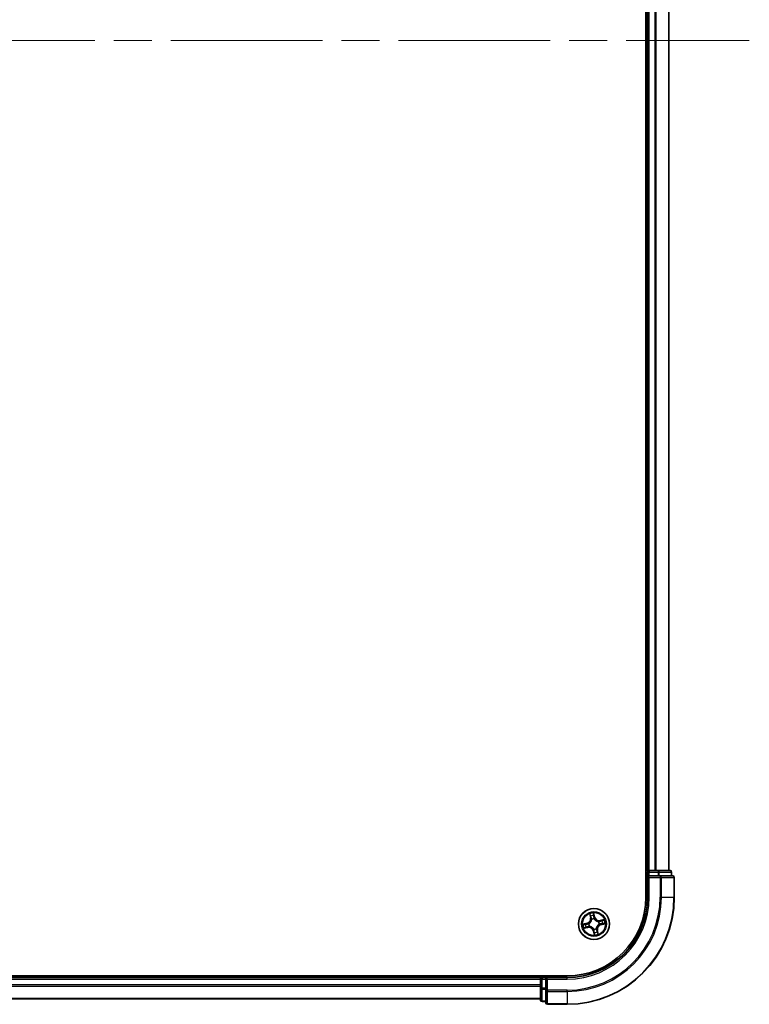
# Model space of a CAD drawing. Units: millimetres. Extents: x 72 to 7942, y 40 to 1726.
# Drawn here: x 3681 to 3817, y 587 to 771 of the extents above; entities that cross this region are included whole.
import ezdxf

# ---------------------------------------------------------------- set-up
doc = ezdxf.new("R2010")
doc.units = ezdxf.units.MM
doc.header["$LTSCALE"] = 5
doc.linetypes.add('CHAIN', pattern=[0.3543, 0.2362, -0.0295, 0.0591, -0.0295])
for name, color, linetype, lineweight in [('Centerline (ISO)', 131, 'Continuous', 18), ('Visible (ISO)', 7, 'Continuous', 35), ('Visible Narrow (ISO)', 7, 'Continuous', 25)]:
    doc.layers.add(name, color=color, linetype=linetype, lineweight=lineweight)

msp = doc.modelspace()

# ---------------------------------------------------------------- linework, layer by layer
at = {"layer": 'Centerline (ISO)', "linetype": 'CHAIN', "ltscale": 23.990969}
msp.add_line((3539.4826, 767.1645), (3817.4826, 767.1645), dxfattribs=at)
at = {"layer": 'Visible (ISO)'}
for p, q in [((3798.1826, 927.1645), (3798.1826, 607.1645)), ((3798.4826, 922.1645), (3798.4826, 612.1645)), ((3802.4826, 612.1645), (3802.4826, 922.1645)), ((3798.4826, 612.1645), (3798.1826, 612.1645)), ((3798.7826, 612.1645), (3798.4826, 612.1645)), ((3798.4826, 611.8645), (3798.4826, 611.1645)), ((3798.4826, 611.1645), (3798.4826, 607.1645)), ((3798.4826, 611.1645), (3798.7826, 610.8645)), ((3798.7826, 611.1645), (3798.4826, 611.1645)), ((3799.8421, 612.1645), (3798.7826, 612.1645)), ((3798.7826, 611.1645), (3800.4412, 611.1645)), ((3800.0657, 612.1645), (3799.8421, 612.1645)), ((3800.4412, 612.1645), (3800.0657, 612.1645)), ((3802.6826, 612.1645), (3800.4412, 612.1645)), ((3800.8421, 611.1645), (3800.4412, 611.1645)), ((3803.1826, 611.1645), (3800.8421, 611.1645)), ((3802.9826, 611.1645), (3802.9826, 611.8645)), ((3803.4826, 607.1645), (3803.4826, 610.8645)), ((3783.4826, 592.4645), (3573.4826, 592.4645)), ((3778.4826, 592.1645), (3578.4826, 592.1645)), ((3778.4826, 592.4645), (3778.4826, 592.1645)), ((3778.4826, 592.1645), (3778.4826, 591.8645)), ((3779.4826, 592.1645), (3778.7826, 592.1645)), ((3779.7826, 591.8645), (3779.4826, 592.1645)), ((3783.4826, 592.1645), (3779.4826, 592.1645)), ((3779.4826, 592.1645), (3779.4826, 591.8645)), ((3778.4826, 591.8645), (3778.4826, 590.805)), ((3778.4826, 590.805), (3778.4826, 590.5814)), ((3778.4826, 590.5814), (3778.4826, 590.2058)), ((3779.4826, 590.2058), (3779.4826, 591.8645)), ((3778.4826, 590.2058), (3778.4826, 587.9645)), ((3779.4826, 590.2058), (3779.4826, 589.805)), ((3779.4826, 589.805), (3779.4826, 587.4645)), ((3578.4826, 588.1645), (3778.4826, 588.1645)), ((3778.7826, 587.6645), (3779.4826, 587.6645)), ((3779.7826, 587.1645), (3783.4826, 587.1645))]:
    msp.add_line(p, q, dxfattribs=at)
msp.add_circle((3788.4826, 602.1645), 2.9, dxfattribs=at)
for centre, radius, start, end in [((3798.7826, 611.8645), 0.3, 90, 180), ((3802.6826, 611.8645), 0.3, 0, 90), ((3803.1826, 610.8645), 0.3, 0, 90), ((3783.4826, 607.1645), 20, 270, 0), ((3783.4826, 607.1645), 15, 270, 0), ((3783.4826, 607.1645), 14.7, 270, 0), ((3778.7826, 591.8645), 0.3, 90, 180), ((3778.7826, 587.9645), 0.3, 180, 270), ((3779.7826, 587.4645), 0.3, 180, 270)]:
    msp.add_arc(centre, radius, start, end, dxfattribs=at)
at = {"layer": 'Visible Narrow (ISO)'}
for p, q in [((3798.7826, 612.1645), (3798.7826, 922.1645)), ((3799.8421, 922.1645), (3799.8421, 612.1645)), ((3800.0725, 612.1645), (3800.0725, 922.1645)), ((3802.4131, 922.1645), (3802.4131, 612.1645)), ((3798.1826, 611.8645), (3798.4826, 611.8645)), ((3798.7826, 611.8645), (3798.4826, 611.8645)), ((3798.7826, 612.1645), (3798.7826, 611.8645)), ((3798.7826, 611.8645), (3800.4412, 611.8645)), ((3798.7826, 611.1645), (3798.7826, 611.8645)), ((3798.7826, 607.1645), (3798.7826, 610.8645)), ((3798.7826, 610.8645), (3800.8421, 610.8645)), ((3800.4412, 612.1645), (3800.4412, 611.8645)), ((3800.6717, 611.8645), (3800.4412, 611.8645)), ((3800.4412, 611.8645), (3800.4412, 611.1645)), ((3800.6717, 611.8645), (3802.9131, 611.8645)), ((3800.6717, 611.1645), (3800.6717, 611.8645)), ((3800.8421, 611.1645), (3800.8421, 610.8645)), ((3800.8421, 610.8645), (3800.8421, 607.1645)), ((3801.0725, 610.8645), (3800.8421, 610.8645)), ((3801.0725, 607.1645), (3801.0725, 610.8645)), ((3801.0725, 610.8645), (3803.4131, 610.8645)), ((3802.9826, 611.8645), (3802.9131, 611.8645)), ((3802.9131, 611.8645), (3802.9131, 611.1645)), ((3803.4131, 610.8645), (3803.4131, 607.1645)), ((3803.4826, 610.8645), (3803.4131, 610.8645)), ((3798.7826, 607.1645), (3798.4826, 607.1645)), ((3801.0725, 607.1645), (3800.8421, 607.1645)), ((3801.0725, 607.1645), (3803.4131, 607.1645)), ((3803.4131, 607.1645), (3803.4826, 607.1645)), ((3787.6725, 604.0586), (3787.8243, 603.2938)), ((3787.8732, 603.3035), (3787.7777, 603.7843)), ((3787.8732, 603.3035), (3787.8243, 603.2938)), ((3787.8732, 603.3035), (3787.9444, 603.3177)), ((3788.6141, 603.4651), (3788.4356, 604.224)), ((3788.4534, 603.9308), (3788.5656, 603.4537)), ((3788.5656, 603.4537), (3788.4949, 603.437)), ((3788.525, 603.1323), (3788.5241, 603.111)), ((3788.5656, 603.4537), (3788.6141, 603.4651)), ((3787.182, 602.296), (3786.4231, 602.1175)), ((3786.5885, 601.3543), (3787.3532, 601.5062)), ((3786.7163, 602.1353), (3787.1934, 602.2475)), ((3787.3435, 601.5551), (3786.8628, 601.4596)), ((3787.1934, 602.2475), (3787.182, 602.296)), ((3787.1934, 602.2475), (3787.21, 602.1768)), ((3787.3435, 601.5551), (3787.3294, 601.6263)), ((3787.3435, 601.5551), (3787.3532, 601.5062)), ((3787.5147, 602.2069), (3787.536, 602.206)), ((3787.6382, 601.7347), (3787.6192, 601.725)), ((3788.0528, 603.0089), (3788.0432, 603.0279)), ((3788.9123, 601.3201), (3788.922, 601.3011)), ((3789.327, 602.5942), (3789.346, 602.6039)), ((3789.4505, 602.122), (3789.4292, 602.123)), ((3790.3767, 602.9746), (3789.612, 602.8227)), ((3789.6217, 602.7739), (3789.612, 602.8227)), ((3789.6217, 602.7739), (3790.1024, 602.8694)), ((3789.6217, 602.7739), (3789.6358, 602.7026)), ((3789.7718, 602.0815), (3789.7551, 602.1522)), ((3790.2489, 602.1937), (3789.7718, 602.0815)), ((3789.7718, 602.0815), (3789.7832, 602.033)), ((3789.7832, 602.033), (3790.5421, 602.2114)), ((3788.3996, 600.8753), (3788.3511, 600.8639)), ((3788.3511, 600.8639), (3788.5295, 600.1049)), ((3788.3996, 600.8753), (3788.4703, 600.8919)), ((3788.5118, 600.3982), (3788.3996, 600.8753)), ((3788.4402, 601.1966), (3788.4411, 601.2179)), ((3789.092, 601.0254), (3789.0207, 601.0113)), ((3789.092, 601.0254), (3789.1409, 601.0351)), ((3789.092, 601.0254), (3789.1875, 600.5447)), ((3789.2927, 600.2704), (3789.1409, 601.0351)), ((3778.7826, 592.1645), (3778.7826, 592.4645)), ((3778.7826, 592.1645), (3778.7826, 591.8645)), ((3783.4826, 591.8645), (3783.4826, 592.1645)), ((3578.4826, 591.8645), (3778.4826, 591.8645)), ((3778.4826, 590.805), (3578.4826, 590.805)), ((3578.4826, 590.5745), (3778.4826, 590.5745)), ((3778.7826, 591.8645), (3778.4826, 591.8645)), ((3778.7826, 590.2058), (3778.7826, 591.8645)), ((3778.7826, 591.8645), (3779.4826, 591.8645)), ((3779.7826, 591.8645), (3783.4826, 591.8645)), ((3779.7826, 589.805), (3779.7826, 591.8645)), ((3778.7826, 590.2058), (3778.4826, 590.2058)), ((3778.7826, 590.2058), (3778.7826, 589.9754)), ((3779.4826, 590.2058), (3778.7826, 590.2058)), ((3778.7826, 587.734), (3778.7826, 589.9754)), ((3778.7826, 589.9754), (3779.4826, 589.9754)), ((3779.7826, 589.805), (3779.4826, 589.805)), ((3783.4826, 589.805), (3779.7826, 589.805)), ((3779.7826, 589.805), (3779.7826, 589.5745)), ((3779.7826, 589.5745), (3783.4826, 589.5745)), ((3779.7826, 587.234), (3779.7826, 589.5745)), ((3783.4826, 589.5745), (3783.4826, 589.805)), ((3783.4826, 589.5745), (3783.4826, 587.234)), ((3778.4826, 588.234), (3578.4826, 588.234)), ((3778.7826, 587.734), (3778.7826, 587.6645)), ((3779.4826, 587.734), (3778.7826, 587.734)), ((3783.4826, 587.234), (3779.7826, 587.234)), ((3779.7826, 587.234), (3779.7826, 587.1645)), ((3783.4826, 587.234), (3783.4826, 587.1645))]:
    msp.add_line(p, q, dxfattribs=at)
for radius in [2.8677, 2.3092, 2.1415]:
    msp.add_circle((3788.4826, 602.1645), radius, dxfattribs=at)
for centre, radius, start, end in [((3783.4826, 607.1645), 17.3595, 270, 0), ((3783.4826, 607.1645), 19.9305, 270, 0), ((3783.4826, 607.1645), 17.59, 270, 0), ((3783.4826, 607.1645), 15.3, 270, 0), ((3786.9865, 603.1275), 0.8542, 283.231645, 11.231645), ((3786.9865, 603.1275), 0.904, 283.231645, 11.231645), ((3788.4826, 602.1645), 2.0601, 91.306227, 113.157064), ((3788.4826, 602.1645), 1.6122, 91.924125, 112.539166), ((3788.4826, 602.1645), 0.9688, 87.48969, 116.973601), ((3789.4456, 603.6606), 0.904, 193.231645, 281.231645), ((3789.4456, 603.6606), 0.8542, 193.231645, 281.231645), ((3788.4826, 602.1645), 2.0601, 181.306227, 203.157064), ((3788.4826, 602.1645), 1.6122, 181.924125, 202.539166), ((3787.5196, 600.6684), 0.904, 13.231645, 101.231645), ((3787.5196, 600.6684), 0.8542, 13.231645, 101.231645), ((3788.4826, 602.1645), 0.9688, 177.48969, 206.973601), ((3788.4826, 602.1645), 0.9475, 177.48969, 206.973601), ((3788.4826, 602.1645), 0.9475, 87.48969, 116.973601), ((3788.4826, 602.1645), 0.9688, 267.48969, 296.973601), ((3788.4826, 602.1645), 0.9475, 267.48969, 296.973601), ((3789.9787, 601.2015), 0.904, 103.231645, 191.231645), ((3789.9787, 601.2015), 0.8542, 103.231645, 191.231645), ((3788.4826, 602.1645), 0.9475, 357.48969, 26.973601), ((3788.4826, 602.1645), 0.9688, 357.48969, 26.973601), ((3788.4826, 602.1645), 1.6122, 1.924125, 22.539166), ((3788.4826, 602.1645), 2.0601, 1.306227, 23.157064), ((3788.4826, 602.1645), 2.0601, 271.306227, 293.157064), ((3788.4826, 602.1645), 1.6122, 271.924125, 292.539166)]:
    msp.add_arc(centre, radius, start, end, dxfattribs=at)
for centre, major_axis, ratio, start_param, end_param in [((3800.4412, 611.8645), (0, 0.3), 0.76822128, 4.71238898, 6.28318531), ((3800.8421, 610.8645), (0, 0.3), 0.76822128, 4.71238898, 6.28318531), ((3802.6826, 611.8645), (0, 0.3), 0.76822128, 4.71238898, 6.28318531), ((3803.1826, 610.8645), (0, 0.3), 0.76822128, 4.71238898, 6.28318531), ((3787.8266, 603.794), (-0.0484, -0.0125), 0.54850665, 4.7835784, 6.17876057), ((3787.8818, 603.6121), (-0.0466, -0.0182), 0.89574018, 4.73044269, 6.08586581), ((3787.9933, 603.3274), (-0.0466, -0.0182), 0.89572054, 4.73483766, 6.08588361), ((3788.4049, 603.9194), (0.0492, 0.0086), 0.54850665, 0.10442473, 1.4996069), ((3788.43, 603.731), (0.0499, 0.0027), 0.89574018, 0.19731949, 1.55274262), ((3788.4464, 603.4256), (0.0499, 0.0027), 0.89572054, 0.1973017, 1.54834765), ((3788.5231, 603.0876), (0.0461, 0.0193), 0.87684641, 0.18229136, 1.17990219), ((3786.7277, 602.0868), (-0.0086, 0.0492), 0.54850665, 0.10442473, 1.4996069), ((3786.8531, 601.5084), (0.0125, -0.0484), 0.54850665, 4.7835784, 6.17876057), ((3786.9161, 602.1118), (-0.0027, 0.0499), 0.89574018, 0.19731949, 1.55274262), ((3787.0349, 601.5637), (0.0182, -0.0466), 0.89574018, 4.73044269, 6.08586581), ((3787.2214, 602.1283), (-0.0027, 0.0499), 0.89572054, 0.1973017, 1.54834765), ((3787.3197, 601.6752), (0.0182, -0.0466), 0.89572054, 4.73483766, 6.08588361), ((3787.5595, 602.2049), (-0.0193, 0.0461), 0.87684641, 0.18229136, 1.17990219), ((3787.5595, 602.2049), (-0.0247, 0.0435), 0.41070123, 0.09573579, 1.31868747), ((3787.6591, 601.7454), (0.0016, -0.05), 0.87684642, 5.10328313, 6.10089396), ((3787.6591, 601.7454), (-0.0045, -0.0498), 0.41070123, 4.96449783, 6.18744952), ((3788.0635, 602.988), (-0.05, -0.0016), 0.87684642, 5.10328313, 6.10089396), ((3788.0635, 602.988), (-0.0498, 0.0045), 0.41070123, 4.96449783, 6.18744952), ((3788.5231, 603.0876), (0.0435, 0.0247), 0.41070123, 0.09573579, 1.31868747), ((3788.9017, 601.341), (0.0498, -0.0045), 0.41070123, 4.96449783, 6.18744952), ((3788.9017, 601.341), (0.05, 0.0016), 0.87684642, 5.10328313, 6.10089396), ((3789.3061, 602.5836), (-0.0016, 0.05), 0.87684642, 5.10328313, 6.10089396), ((3789.3061, 602.5836), (0.0045, 0.0498), 0.41070123, 4.96449783, 6.18744952), ((3789.4057, 602.124), (0.0247, -0.0435), 0.41070123, 0.09573579, 1.31868747), ((3789.4057, 602.124), (0.0193, -0.0461), 0.87684641, 0.18229136, 1.17990219), ((3789.6455, 602.6538), (-0.0182, 0.0466), 0.89572054, 4.73483766, 6.08588361), ((3789.7437, 602.2007), (0.0027, -0.0499), 0.89572054, 0.1973017, 1.54834765), ((3789.9303, 602.7653), (-0.0182, 0.0466), 0.89574018, 4.73044269, 6.08586581), ((3790.0491, 602.2171), (0.0027, -0.0499), 0.89574018, 0.19731949, 1.55274262), ((3790.1121, 602.8205), (-0.0125, 0.0484), 0.54850665, 4.7835784, 6.17876057), ((3790.2375, 602.2421), (0.0086, -0.0492), 0.54850665, 0.10442473, 1.4996069), ((3788.4421, 601.2414), (-0.0435, -0.0247), 0.41070123, 0.09573579, 1.31868747), ((3788.4421, 601.2414), (-0.0461, -0.0193), 0.87684641, 0.18229136, 1.17990219), ((3788.5188, 600.9033), (-0.0499, -0.0027), 0.89572054, 0.1973017, 1.54834765), ((3788.5352, 600.598), (-0.0499, -0.0027), 0.89574018, 0.19731949, 1.55274262), ((3788.5603, 600.4096), (-0.0492, -0.0086), 0.54850665, 0.10442473, 1.4996069), ((3788.9719, 601.0015), (0.0466, 0.0182), 0.89572054, 4.73483766, 6.08588361), ((3789.0834, 600.7168), (0.0466, 0.0182), 0.89574018, 4.73044269, 6.08586581), ((3789.1386, 600.535), (0.0484, 0.0125), 0.54850665, 4.7835784, 6.17876057), ((3778.7826, 590.2058), (-0.3, 0), 0.76822128, 0, 1.57079633), ((3779.7826, 589.805), (-0.3, 0), 0.76822128, 0, 1.57079633), ((3778.7826, 587.9645), (-0.3, 0), 0.76822128, 0, 1.57079633), ((3779.7826, 587.4645), (-0.3, 0), 0.76822128, 0, 1.57079633)]:
    msp.add_ellipse(centre, major_axis=major_axis, ratio=ratio, start_param=start_param, end_param=end_param, dxfattribs=at)
for points, knots in [([(3787.8163, 603.8196), (3787.8127, 603.8342), (3787.8074, 603.8489), (3787.7904, 603.8871), (3787.777, 603.9104), (3787.749, 603.9542), (3787.7346, 603.9747), (3787.7043, 604.0163), (3787.6883, 604.0375), (3787.6725, 604.0586)], [0, 0, 0, 0, 0.0059340385, 0.0059340385, 0.0154285, 0.0154285, 0.0237449879, 0.0237449879, 0.0323943032, 0.0323943032, 0.0323943032, 0.0323943032]), ([(3787.6725, 604.0586), (3787.6834, 604.034), (3787.6945, 604.0093), (3787.7157, 603.9607), (3787.7257, 603.937), (3787.7459, 603.8865), (3787.7558, 603.8599), (3787.7694, 603.8168), (3787.774, 603.8004), (3787.7777, 603.7843)], [-0.0323943032, -0.0323943032, -0.0323943032, -0.0323943032, -0.0237449879, -0.0237449879, -0.0154285, -0.0154285, -0.0059340385, -0.0059340385, 0, 0, 0, 0]), ([(3787.7777, 603.7843), (3787.7878, 603.7452), (3787.7977, 603.7096), (3787.8164, 603.6483), (3787.8251, 603.6224), (3787.8329, 603.6024)], [0, 0, 0, 0, 0.014491423, 0.014491423, 0.0289828459, 0.0289828459, 0.0289828459, 0.0289828459]), ([(3787.8646, 603.6535), (3787.8575, 603.6717), (3787.8498, 603.6953), (3787.8335, 603.7513), (3787.825, 603.7838), (3787.8163, 603.8196)], [-0.0289828459, -0.0289828459, -0.0289828459, -0.0289828459, -0.014491423, -0.014491423, 0, 0, 0, 0]), ([(3787.8329, 603.6024), (3787.8515, 603.555), (3787.8701, 603.5075), (3787.9073, 603.4126), (3787.9258, 603.3652), (3787.9444, 603.3177)], [0, 0, 0, 0, 0.0343899271, 0.0343899271, 0.0687798542, 0.0687798542, 0.0687798542, 0.0687798542]), ([(3787.9759, 603.3687), (3787.9574, 603.4162), (3787.9388, 603.4636), (3787.9017, 603.5586), (3787.8832, 603.606), (3787.8646, 603.6535)], [-0.0687798542, -0.0687798542, -0.0687798542, -0.0687798542, -0.0343899271, -0.0343899271, 0, 0, 0, 0]), ([(3787.9444, 603.3177), (3787.9703, 603.2533), (3787.9895, 603.1862), (3788.0081, 603.0765), (3788.0124, 603.0362), (3788.0141, 602.9944)], [0, 0, 0, 0, 0.0491206273, 0.0491206273, 0.0764653604, 0.0764653604, 0.0764653604, 0.0764653604]), ([(3788.0432, 603.0279), (3788.0426, 603.0721), (3788.0389, 603.1146), (3788.0216, 603.2302), (3788.0024, 603.3009), (3787.9759, 603.3687)], [-0.0764653604, -0.0764653604, -0.0764653604, -0.0764653604, -0.0491206273, -0.0491206273, 0, 0, 0, 0]), ([(3788.4356, 604.224), (3788.4286, 604.1927), (3788.4216, 604.161), (3788.4077, 604.0899), (3788.4015, 604.051), (3788.3989, 603.9904), (3788.3997, 603.9679), (3788.4037, 603.9469)], [-0.0003383294, -0.0003383294, -0.0003383294, -0.0003383294, 0.0102009359, 0.0102009359, 0.0236501899, 0.0236501899, 0.0320559737, 0.0320559737, 0.0320559737, 0.0320559737]), ([(3788.4037, 603.9469), (3788.4105, 603.911), (3788.4162, 603.8781), (3788.4246, 603.8202), (3788.4273, 603.7954), (3788.4285, 603.7757)], [-0.0289828459, -0.0289828459, -0.0289828459, -0.0289828459, -0.0145850634, -0.0145850634, 0, 0, 0, 0]), ([(3788.4285, 603.7757), (3788.4312, 603.7249), (3788.434, 603.674), (3788.4395, 603.5722), (3788.4423, 603.5213), (3788.4451, 603.4704)], [-0.0687798542, -0.0687798542, -0.0687798542, -0.0687798542, -0.0343899271, -0.0343899271, 0, 0, 0, 0]), ([(3788.4534, 603.9308), (3788.4487, 603.9537), (3788.4454, 603.978), (3788.4392, 604.0425), (3788.4376, 604.0835), (3788.436, 604.1581), (3788.4358, 604.1912), (3788.4356, 604.224)], [-0.0320559737, -0.0320559737, -0.0320559737, -0.0320559737, -0.0236501899, -0.0236501899, -0.0102009359, -0.0102009359, 0.0003383294, 0.0003383294, 0.0003383294, 0.0003383294]), ([(3788.4451, 603.4704), (3788.4491, 603.3977), (3788.4608, 603.3254), (3788.493, 603.213), (3788.5072, 603.1728), (3788.525, 603.1323)], [-0.0982412545, -0.0982412545, -0.0982412545, -0.0982412545, -0.0491206273, -0.0491206273, -0.0217758941, -0.0217758941, -0.0217758941, -0.0217758941]), ([(3788.4784, 603.7424), (3788.4773, 603.764), (3788.4745, 603.7913), (3788.466, 603.855), (3788.4603, 603.8912), (3788.4534, 603.9308)], [0, 0, 0, 0, 0.0145850634, 0.0145850634, 0.0289828459, 0.0289828459, 0.0289828459, 0.0289828459]), ([(3788.4949, 603.437), (3788.4921, 603.4879), (3788.4894, 603.5388), (3788.4839, 603.6406), (3788.4812, 603.6915), (3788.4784, 603.7424)], [0, 0, 0, 0, 0.0343899271, 0.0343899271, 0.0687798542, 0.0687798542, 0.0687798542, 0.0687798542]), ([(3788.5654, 603.1139), (3788.5495, 603.1526), (3788.5368, 603.1911), (3788.5083, 603.2986), (3788.498, 603.3677), (3788.4949, 603.437)], [0.0217758941, 0.0217758941, 0.0217758941, 0.0217758941, 0.0491206273, 0.0491206273, 0.0982412545, 0.0982412545, 0.0982412545, 0.0982412545]), ([(3786.7163, 602.1353), (3786.6934, 602.1306), (3786.6691, 602.1273), (3786.6045, 602.1211), (3786.5635, 602.1195), (3786.4889, 602.1179), (3786.4558, 602.1177), (3786.4231, 602.1175)], [-0.0320559737, -0.0320559737, -0.0320559737, -0.0320559737, -0.0236501899, -0.0236501899, -0.0102009359, -0.0102009359, 0.0003383294, 0.0003383294, 0.0003383294, 0.0003383294]), ([(3786.4231, 602.1175), (3786.4544, 602.1105), (3786.486, 602.1034), (3786.5571, 602.0896), (3786.5961, 602.0834), (3786.6566, 602.0808), (3786.6792, 602.0816), (3786.7001, 602.0856)], [-0.0003383294, -0.0003383294, -0.0003383294, -0.0003383294, 0.0102009359, 0.0102009359, 0.0236501899, 0.0236501899, 0.0320559737, 0.0320559737, 0.0320559737, 0.0320559737]), ([(3786.8275, 601.4981), (3786.8128, 601.4946), (3786.7981, 601.4893), (3786.7599, 601.4723), (3786.7366, 601.4589), (3786.6929, 601.4309), (3786.6724, 601.4165), (3786.6307, 601.3862), (3786.6095, 601.3702), (3786.5885, 601.3543)], [0, 0, 0, 0, 0.0059340385, 0.0059340385, 0.0154285, 0.0154285, 0.0237449879, 0.0237449879, 0.0323943032, 0.0323943032, 0.0323943032, 0.0323943032]), ([(3786.5885, 601.3543), (3786.613, 601.3653), (3786.6378, 601.3764), (3786.6863, 601.3975), (3786.7101, 601.4076), (3786.7605, 601.4277), (3786.7872, 601.4377), (3786.8303, 601.4513), (3786.8467, 601.4559), (3786.8628, 601.4596)], [-0.0323943032, -0.0323943032, -0.0323943032, -0.0323943032, -0.0237449879, -0.0237449879, -0.0154285, -0.0154285, -0.0059340385, -0.0059340385, 0, 0, 0, 0]), ([(3786.7001, 602.0856), (3786.736, 602.0924), (3786.769, 602.0981), (3786.8269, 602.1065), (3786.8517, 602.1092), (3786.8713, 602.1103)], [-0.0289828459, -0.0289828459, -0.0289828459, -0.0289828459, -0.0145850634, -0.0145850634, 0, 0, 0, 0]), ([(3786.9047, 602.1603), (3786.8831, 602.1592), (3786.8558, 602.1564), (3786.7921, 602.1479), (3786.7558, 602.1422), (3786.7163, 602.1353)], [0, 0, 0, 0, 0.0145850634, 0.0145850634, 0.0289828459, 0.0289828459, 0.0289828459, 0.0289828459]), ([(3786.9936, 601.5465), (3786.9754, 601.5394), (3786.9518, 601.5317), (3786.8957, 601.5154), (3786.8632, 601.5068), (3786.8275, 601.4981)], [-0.0289828459, -0.0289828459, -0.0289828459, -0.0289828459, -0.014491423, -0.014491423, 0, 0, 0, 0]), ([(3786.8628, 601.4596), (3786.9019, 601.4697), (3786.9374, 601.4796), (3786.9988, 601.4983), (3787.0246, 601.507), (3787.0446, 601.5148)], [0, 0, 0, 0, 0.014491423, 0.014491423, 0.0289828459, 0.0289828459, 0.0289828459, 0.0289828459]), ([(3786.8713, 602.1103), (3786.9222, 602.1131), (3786.9731, 602.1159), (3787.0749, 602.1214), (3787.1258, 602.1242), (3787.1767, 602.127)], [-0.0687798542, -0.0687798542, -0.0687798542, -0.0687798542, -0.0343899271, -0.0343899271, 0, 0, 0, 0]), ([(3787.21, 602.1768), (3787.1591, 602.174), (3787.1082, 602.1713), (3787.0065, 602.1658), (3786.9556, 602.1631), (3786.9047, 602.1603)], [0, 0, 0, 0, 0.0343899271, 0.0343899271, 0.0687798542, 0.0687798542, 0.0687798542, 0.0687798542]), ([(3787.2784, 601.6578), (3787.2309, 601.6393), (3787.1834, 601.6207), (3787.0885, 601.5836), (3787.041, 601.5651), (3786.9936, 601.5465)], [-0.0687798542, -0.0687798542, -0.0687798542, -0.0687798542, -0.0343899271, -0.0343899271, 0, 0, 0, 0]), ([(3787.0446, 601.5148), (3787.0921, 601.5334), (3787.1395, 601.552), (3787.2344, 601.5891), (3787.2819, 601.6077), (3787.3294, 601.6263)], [0, 0, 0, 0, 0.0343899271, 0.0343899271, 0.0687798542, 0.0687798542, 0.0687798542, 0.0687798542]), ([(3787.1767, 602.127), (3787.2494, 602.131), (3787.3217, 602.1427), (3787.4341, 602.1749), (3787.4742, 602.1891), (3787.5147, 602.2069)], [-0.0982412545, -0.0982412545, -0.0982412545, -0.0982412545, -0.0491206273, -0.0491206273, -0.0217758941, -0.0217758941, -0.0217758941, -0.0217758941]), ([(3787.5332, 602.2473), (3787.4944, 602.2314), (3787.456, 602.2187), (3787.3484, 602.1902), (3787.2793, 602.1799), (3787.21, 602.1768)], [0.0217758941, 0.0217758941, 0.0217758941, 0.0217758941, 0.0491206273, 0.0491206273, 0.0982412545, 0.0982412545, 0.0982412545, 0.0982412545]), ([(3787.6192, 601.725), (3787.575, 601.7245), (3787.5325, 601.7208), (3787.4169, 601.7035), (3787.3462, 601.6843), (3787.2784, 601.6578)], [-0.0764653604, -0.0764653604, -0.0764653604, -0.0764653604, -0.0491206273, -0.0491206273, 0, 0, 0, 0]), ([(3787.3294, 601.6263), (3787.3937, 601.6522), (3787.4609, 601.6714), (3787.5706, 601.69), (3787.6109, 601.6943), (3787.6527, 601.696)], [0, 0, 0, 0, 0.0491206273, 0.0491206273, 0.0764653604, 0.0764653604, 0.0764653604, 0.0764653604]), ([(3788.0141, 602.9944), (3788.0127, 602.9786), (3788.0109, 602.9628), (3787.9978, 602.8666), (3787.9767, 602.7853), (3787.9227, 602.6559), (3787.8971, 602.6069), (3787.8672, 602.5606), (3787.8374, 602.5142), (3787.8034, 602.4706), (3787.708, 602.3679), (3787.6428, 602.315), (3787.5606, 602.2632), (3787.547, 602.255), (3787.5332, 602.2473)], [0.073818549, 0.073818549, 0.073818549, 0.073818549, 0.079279611, 0.079279611, 0.107010485, 0.107010485, 0.124342281, 0.124342281, 0.124342281, 0.141674077, 0.141674077, 0.16940495, 0.16940495, 0.174866013, 0.174866013, 0.174866013, 0.174866013]), ([(3787.536, 602.206), (3787.5504, 602.2144), (3787.5648, 602.2232), (3787.6508, 602.2792), (3787.7193, 602.3367), (3787.8206, 602.4486), (3787.857, 602.4961), (3787.8894, 602.5463), (3787.9217, 602.5966), (3787.9498, 602.6494), (3788.0097, 602.7879), (3788.0337, 602.874), (3788.049, 602.9756), (3788.0511, 602.9923), (3788.0528, 603.0089)], [-0.174866013, -0.174866013, -0.174866013, -0.174866013, -0.16940495, -0.16940495, -0.141674077, -0.141674077, -0.124342281, -0.124342281, -0.124342281, -0.107010485, -0.107010485, -0.079279611, -0.079279611, -0.073818549, -0.073818549, -0.073818549, -0.073818549]), ([(3788.4411, 601.2179), (3788.4327, 601.2323), (3788.4239, 601.2466), (3788.3678, 601.3327), (3788.3103, 601.4012), (3788.1985, 601.5025), (3788.151, 601.5389), (3788.1008, 601.5713), (3788.0505, 601.6036), (3787.9977, 601.6317), (3787.8592, 601.6916), (3787.773, 601.7156), (3787.6715, 601.7309), (3787.6548, 601.733), (3787.6382, 601.7347)], [-0.174866013, -0.174866013, -0.174866013, -0.174866013, -0.16940495, -0.16940495, -0.141674077, -0.141674077, -0.124342281, -0.124342281, -0.124342281, -0.107010485, -0.107010485, -0.079279611, -0.079279611, -0.073818549, -0.073818549, -0.073818549, -0.073818549]), ([(3787.6527, 601.696), (3787.6685, 601.6946), (3787.6843, 601.6928), (3787.7805, 601.6797), (3787.8618, 601.6585), (3787.9911, 601.6045), (3788.0401, 601.579), (3788.0865, 601.5491), (3788.1329, 601.5193), (3788.1764, 601.4853), (3788.2792, 601.3899), (3788.3321, 601.3246), (3788.3839, 601.2425), (3788.392, 601.2288), (3788.3998, 601.2151)], [0.073818549, 0.073818549, 0.073818549, 0.073818549, 0.079279611, 0.079279611, 0.107010485, 0.107010485, 0.124342281, 0.124342281, 0.124342281, 0.141674077, 0.141674077, 0.16940495, 0.16940495, 0.174866013, 0.174866013, 0.174866013, 0.174866013]), ([(3788.5241, 603.111), (3788.5325, 603.0966), (3788.5413, 603.0823), (3788.5974, 602.9962), (3788.6548, 602.9277), (3788.7667, 602.8265), (3788.8142, 602.79), (3788.8644, 602.7577), (3788.9147, 602.7253), (3788.9675, 602.6972), (3789.106, 602.6373), (3789.1921, 602.6134), (3789.2937, 602.598), (3789.3104, 602.5959), (3789.327, 602.5942)], [-0.174866013, -0.174866013, -0.174866013, -0.174866013, -0.16940495, -0.16940495, -0.141674077, -0.141674077, -0.124342281, -0.124342281, -0.124342281, -0.107010485, -0.107010485, -0.079279611, -0.079279611, -0.073818549, -0.073818549, -0.073818549, -0.073818549]), ([(3789.3125, 602.633), (3789.2967, 602.6344), (3789.2809, 602.6361), (3789.1847, 602.6493), (3789.1034, 602.6704), (3788.9741, 602.7244), (3788.925, 602.75), (3788.8787, 602.7798), (3788.8323, 602.8097), (3788.7887, 602.8437), (3788.686, 602.9391), (3788.6331, 603.0043), (3788.5813, 603.0864), (3788.5732, 603.1001), (3788.5654, 603.1139)], [0.073818549, 0.073818549, 0.073818549, 0.073818549, 0.079279611, 0.079279611, 0.107010485, 0.107010485, 0.124342281, 0.124342281, 0.124342281, 0.141674077, 0.141674077, 0.16940495, 0.16940495, 0.174866013, 0.174866013, 0.174866013, 0.174866013]), ([(3789.4292, 602.123), (3789.4147, 602.1146), (3789.4004, 602.1057), (3789.3143, 602.0497), (3789.2458, 601.9922), (3789.1446, 601.8804), (3789.1081, 601.8329), (3789.0758, 601.7826), (3789.0434, 601.7324), (3789.0153, 601.6796), (3788.9555, 601.5411), (3788.9315, 601.4549), (3788.9161, 601.3534), (3788.914, 601.3367), (3788.9123, 601.3201)], [-0.174866013, -0.174866013, -0.174866013, -0.174866013, -0.16940495, -0.16940495, -0.141674077, -0.141674077, -0.124342281, -0.124342281, -0.124342281, -0.107010485, -0.107010485, -0.079279611, -0.079279611, -0.073818549, -0.073818549, -0.073818549, -0.073818549]), ([(3788.922, 601.3011), (3788.9226, 601.2569), (3788.9262, 601.2144), (3788.9435, 601.0987), (3788.9628, 601.0281), (3788.9893, 600.9603)], [-0.0764653604, -0.0764653604, -0.0764653604, -0.0764653604, -0.0491206273, -0.0491206273, 0, 0, 0, 0]), ([(3788.9511, 601.3346), (3788.9525, 601.3504), (3788.9542, 601.3662), (3788.9674, 601.4624), (3788.9885, 601.5436), (3789.0425, 601.673), (3789.0681, 601.722), (3789.0979, 601.7684), (3789.1278, 601.8148), (3789.1618, 601.8583), (3789.2572, 601.9611), (3789.3224, 602.014), (3789.4045, 602.0657), (3789.4182, 602.0739), (3789.432, 602.0817)], [0.073818549, 0.073818549, 0.073818549, 0.073818549, 0.079279611, 0.079279611, 0.107010485, 0.107010485, 0.124342281, 0.124342281, 0.124342281, 0.141674077, 0.141674077, 0.16940495, 0.16940495, 0.174866013, 0.174866013, 0.174866013, 0.174866013]), ([(3789.0207, 601.0113), (3788.9949, 601.0756), (3788.9756, 601.1428), (3788.9571, 601.2525), (3788.9527, 601.2928), (3788.9511, 601.3346)], [0, 0, 0, 0, 0.0491206273, 0.0491206273, 0.0764653604, 0.0764653604, 0.0764653604, 0.0764653604]), ([(3789.6358, 602.7026), (3789.5714, 602.6768), (3789.5043, 602.6575), (3789.3946, 602.639), (3789.3543, 602.6346), (3789.3125, 602.633)], [0, 0, 0, 0, 0.0491206273, 0.0491206273, 0.0764653604, 0.0764653604, 0.0764653604, 0.0764653604]), ([(3789.346, 602.6039), (3789.3902, 602.6045), (3789.4327, 602.6081), (3789.5483, 602.6254), (3789.619, 602.6447), (3789.6868, 602.6712)], [-0.0764653604, -0.0764653604, -0.0764653604, -0.0764653604, -0.0491206273, -0.0491206273, 0, 0, 0, 0]), ([(3789.432, 602.0817), (3789.4707, 602.0975), (3789.5092, 602.1102), (3789.6168, 602.1388), (3789.6858, 602.1491), (3789.7551, 602.1522)], [0.0217758941, 0.0217758941, 0.0217758941, 0.0217758941, 0.0491206273, 0.0491206273, 0.0982412545, 0.0982412545, 0.0982412545, 0.0982412545]), ([(3789.7885, 602.202), (3789.7158, 602.198), (3789.6435, 602.1862), (3789.5311, 602.1541), (3789.4909, 602.1398), (3789.4505, 602.122)], [-0.0982412545, -0.0982412545, -0.0982412545, -0.0982412545, -0.0491206273, -0.0491206273, -0.0217758941, -0.0217758941, -0.0217758941, -0.0217758941]), ([(3789.9205, 602.8141), (3789.8731, 602.7956), (3789.8256, 602.777), (3789.7307, 602.7398), (3789.6833, 602.7212), (3789.6358, 602.7026)], [0, 0, 0, 0, 0.0343899271, 0.0343899271, 0.0687798542, 0.0687798542, 0.0687798542, 0.0687798542]), ([(3789.6868, 602.6712), (3789.7343, 602.6897), (3789.7817, 602.7082), (3789.8767, 602.7453), (3789.9242, 602.7639), (3789.9716, 602.7824)], [-0.0687798542, -0.0687798542, -0.0687798542, -0.0687798542, -0.0343899271, -0.0343899271, 0, 0, 0, 0]), ([(3789.7551, 602.1522), (3789.806, 602.1549), (3789.8569, 602.1577), (3789.9587, 602.1631), (3790.0096, 602.1659), (3790.0605, 602.1686)], [0, 0, 0, 0, 0.0343899271, 0.0343899271, 0.0687798542, 0.0687798542, 0.0687798542, 0.0687798542]), ([(3790.0939, 602.2186), (3790.043, 602.2158), (3789.9921, 602.2131), (3789.8903, 602.2075), (3789.8394, 602.2047), (3789.7885, 602.202)], [-0.0687798542, -0.0687798542, -0.0687798542, -0.0687798542, -0.0343899271, -0.0343899271, 0, 0, 0, 0]), ([(3790.1024, 602.8694), (3790.0633, 602.8592), (3790.0278, 602.8493), (3789.9664, 602.8307), (3789.9405, 602.822), (3789.9205, 602.8141)], [0, 0, 0, 0, 0.014491423, 0.014491423, 0.0289828459, 0.0289828459, 0.0289828459, 0.0289828459]), ([(3789.9716, 602.7824), (3789.9898, 602.7895), (3790.0134, 602.7973), (3790.0694, 602.8136), (3790.1019, 602.8221), (3790.1377, 602.8308)], [-0.0289828459, -0.0289828459, -0.0289828459, -0.0289828459, -0.014491423, -0.014491423, 0, 0, 0, 0]), ([(3790.0605, 602.1686), (3790.0821, 602.1698), (3790.1094, 602.1725), (3790.1731, 602.181), (3790.2094, 602.1867), (3790.2489, 602.1937)], [0, 0, 0, 0, 0.0145850634, 0.0145850634, 0.0289828459, 0.0289828459, 0.0289828459, 0.0289828459]), ([(3790.265, 602.2434), (3790.2291, 602.2365), (3790.1962, 602.2309), (3790.1383, 602.2225), (3790.1135, 602.2197), (3790.0939, 602.2186)], [-0.0289828459, -0.0289828459, -0.0289828459, -0.0289828459, -0.0145850634, -0.0145850634, 0, 0, 0, 0]), ([(3790.3767, 602.9746), (3790.3521, 602.9636), (3790.3274, 602.9525), (3790.2788, 602.9314), (3790.2551, 602.9213), (3790.2047, 602.9012), (3790.178, 602.8913), (3790.1349, 602.8776), (3790.1185, 602.873), (3790.1024, 602.8694)], [-0.0323943032, -0.0323943032, -0.0323943032, -0.0323943032, -0.0237449879, -0.0237449879, -0.0154285, -0.0154285, -0.0059340385, -0.0059340385, 0, 0, 0, 0]), ([(3790.1377, 602.8308), (3790.1523, 602.8344), (3790.167, 602.8397), (3790.2052, 602.8567), (3790.2286, 602.8701), (3790.2723, 602.8981), (3790.2928, 602.9124), (3790.3344, 602.9427), (3790.3556, 602.9587), (3790.3767, 602.9746)], [0, 0, 0, 0, 0.0059340385, 0.0059340385, 0.0154285, 0.0154285, 0.0237449879, 0.0237449879, 0.0323943032, 0.0323943032, 0.0323943032, 0.0323943032]), ([(3790.2489, 602.1937), (3790.2718, 602.1984), (3790.2961, 602.2016), (3790.3606, 602.2078), (3790.4016, 602.2094), (3790.4762, 602.211), (3790.5093, 602.2112), (3790.5421, 602.2114)], [-0.0320559737, -0.0320559737, -0.0320559737, -0.0320559737, -0.0236501899, -0.0236501899, -0.0102009359, -0.0102009359, 0.0003383294, 0.0003383294, 0.0003383294, 0.0003383294]), ([(3790.5421, 602.2114), (3790.5108, 602.2184), (3790.4791, 602.2255), (3790.408, 602.2394), (3790.3691, 602.2456), (3790.3086, 602.2482), (3790.286, 602.2474), (3790.265, 602.2434)], [-0.0003383294, -0.0003383294, -0.0003383294, -0.0003383294, 0.0102009359, 0.0102009359, 0.0236501899, 0.0236501899, 0.0320559737, 0.0320559737, 0.0320559737, 0.0320559737]), ([(3788.3998, 601.2151), (3788.4156, 601.1763), (3788.4284, 601.1379), (3788.4569, 601.0303), (3788.4672, 600.9612), (3788.4703, 600.8919)], [0.0217758941, 0.0217758941, 0.0217758941, 0.0217758941, 0.0491206273, 0.0491206273, 0.0982412545, 0.0982412545, 0.0982412545, 0.0982412545]), ([(3788.5201, 600.8586), (3788.5161, 600.9312), (3788.5043, 601.0035), (3788.4722, 601.116), (3788.4579, 601.1561), (3788.4402, 601.1966)], [-0.0982412545, -0.0982412545, -0.0982412545, -0.0982412545, -0.0491206273, -0.0491206273, -0.0217758941, -0.0217758941, -0.0217758941, -0.0217758941]), ([(3788.4703, 600.8919), (3788.473, 600.841), (3788.4758, 600.7901), (3788.4812, 600.6884), (3788.484, 600.6375), (3788.4867, 600.5866)], [0, 0, 0, 0, 0.0343899271, 0.0343899271, 0.0687798542, 0.0687798542, 0.0687798542, 0.0687798542]), ([(3788.4867, 600.5866), (3788.4879, 600.565), (3788.4907, 600.5377), (3788.4992, 600.4739), (3788.5048, 600.4377), (3788.5118, 600.3982)], [0, 0, 0, 0, 0.0145850634, 0.0145850634, 0.0289828459, 0.0289828459, 0.0289828459, 0.0289828459]), ([(3788.5118, 600.3982), (3788.5165, 600.3753), (3788.5197, 600.351), (3788.5259, 600.2864), (3788.5276, 600.2454), (3788.5291, 600.1708), (3788.5293, 600.1377), (3788.5295, 600.1049)], [-0.0320559737, -0.0320559737, -0.0320559737, -0.0320559737, -0.0236501899, -0.0236501899, -0.0102009359, -0.0102009359, 0.0003383294, 0.0003383294, 0.0003383294, 0.0003383294]), ([(3788.5367, 600.5532), (3788.5339, 600.6041), (3788.5312, 600.655), (3788.5256, 600.7568), (3788.5229, 600.8077), (3788.5201, 600.8586)], [-0.0687798542, -0.0687798542, -0.0687798542, -0.0687798542, -0.0343899271, -0.0343899271, 0, 0, 0, 0]), ([(3788.5295, 600.1049), (3788.5365, 600.1363), (3788.5436, 600.1679), (3788.5575, 600.239), (3788.5637, 600.278), (3788.5663, 600.3385), (3788.5655, 600.3611), (3788.5615, 600.382)], [-0.0003383294, -0.0003383294, -0.0003383294, -0.0003383294, 0.0102009359, 0.0102009359, 0.0236501899, 0.0236501899, 0.0320559737, 0.0320559737, 0.0320559737, 0.0320559737]), ([(3788.5615, 600.382), (3788.5546, 600.4179), (3788.549, 600.4509), (3788.5406, 600.5087), (3788.5378, 600.5336), (3788.5367, 600.5532)], [-0.0289828459, -0.0289828459, -0.0289828459, -0.0289828459, -0.0145850634, -0.0145850634, 0, 0, 0, 0]), ([(3788.9893, 600.9603), (3789.0078, 600.9128), (3789.0263, 600.8653), (3789.0634, 600.7704), (3789.082, 600.7229), (3789.1006, 600.6754)], [-0.0687798542, -0.0687798542, -0.0687798542, -0.0687798542, -0.0343899271, -0.0343899271, 0, 0, 0, 0]), ([(3789.1322, 600.7265), (3789.1137, 600.774), (3789.0951, 600.8214), (3789.0579, 600.9163), (3789.0393, 600.9638), (3789.0207, 601.0113)], [0, 0, 0, 0, 0.0343899271, 0.0343899271, 0.0687798542, 0.0687798542, 0.0687798542, 0.0687798542]), ([(3789.1006, 600.6754), (3789.1076, 600.6572), (3789.1154, 600.6337), (3789.1317, 600.5776), (3789.1402, 600.5451), (3789.1489, 600.5094)], [-0.0289828459, -0.0289828459, -0.0289828459, -0.0289828459, -0.014491423, -0.014491423, 0, 0, 0, 0]), ([(3789.1875, 600.5447), (3789.1773, 600.5838), (3789.1674, 600.6193), (3789.1488, 600.6807), (3789.1401, 600.7065), (3789.1322, 600.7265)], [0, 0, 0, 0, 0.014491423, 0.014491423, 0.0289828459, 0.0289828459, 0.0289828459, 0.0289828459]), ([(3789.1489, 600.5094), (3789.1525, 600.4947), (3789.1578, 600.48), (3789.1748, 600.4418), (3789.1882, 600.4185), (3789.2162, 600.3748), (3789.2305, 600.3543), (3789.2608, 600.3126), (3789.2768, 600.2914), (3789.2927, 600.2704)], [0, 0, 0, 0, 0.0059340385, 0.0059340385, 0.0154285, 0.0154285, 0.0237449879, 0.0237449879, 0.0323943032, 0.0323943032, 0.0323943032, 0.0323943032]), ([(3789.2927, 600.2704), (3789.2817, 600.2949), (3789.2706, 600.3197), (3789.2495, 600.3682), (3789.2394, 600.392), (3789.2193, 600.4424), (3789.2094, 600.4691), (3789.1958, 600.5121), (3789.1911, 600.5286), (3789.1875, 600.5447)], [-0.0323943032, -0.0323943032, -0.0323943032, -0.0323943032, -0.0237449879, -0.0237449879, -0.0154285, -0.0154285, -0.0059340385, -0.0059340385, 0, 0, 0, 0])]:
    msp.add_open_spline(points, degree=3, knots=knots, dxfattribs=at)

doc.saveas('drawing.dxf')
